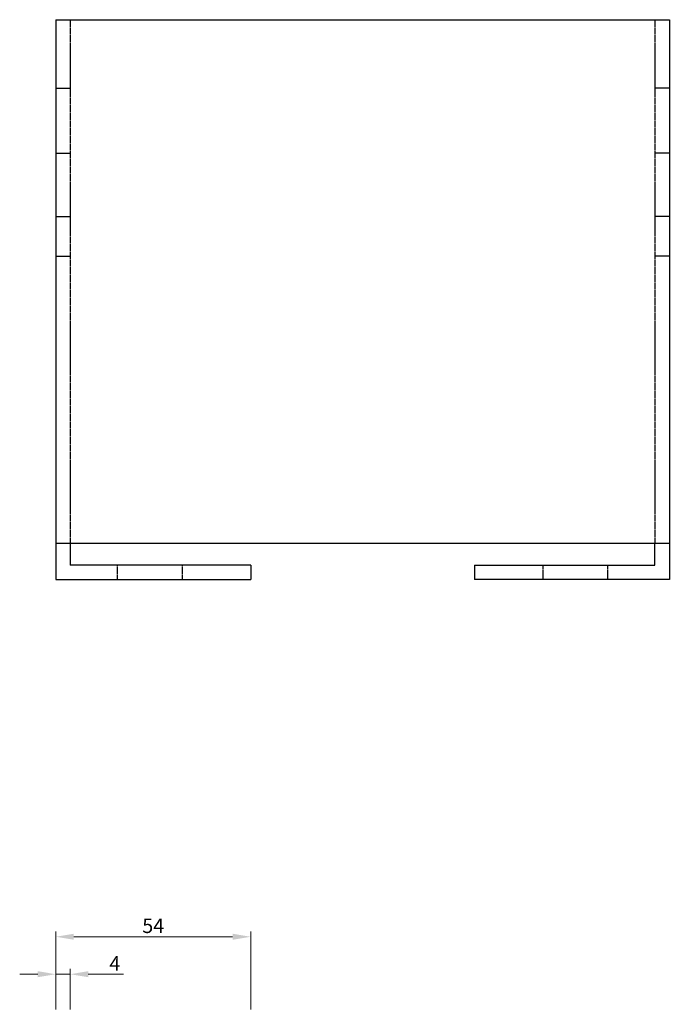
# Model space of a CAD drawing. Units: millimetres. Extents: x 583 to 1378, y -233 to 1243.
# Drawn here: x 848 to 1028, y 971 to 1243 of the extents above; entities that cross this region are included whole.
import ezdxf

# ---------------------------------------------------------------- set-up
doc = ezdxf.new("R2010")
doc.units = ezdxf.units.MM
doc.linetypes.add('DASHED', pattern=[0.2067, 0.1654, -0.0413])
doc.layers.add('Dimensions', color=1, linetype='Continuous', lineweight=20)
doc.layers.add('Part', color=7, linetype='Continuous', lineweight=25)
doc.layers.add('Hidden', color=6, linetype='DASHED', lineweight=25, true_color=0xff00ff)
doc.styles.add('EU_style', font='arial.ttf')
doc.dimstyles.new('Dim_2D', dxfattribs={"dimtxt": 4, "dimasz": 5, "dimexe": 1.5, "dimexo": 1, "dimgap": 1, "dimtad": 1, "dimdec": 1, "dimdsep": 46, "dimtxsty": 'EU_style', "dimcen": 2.5, "dimclrd": 256, "dimclre": 256, "dimclrt": 256, "dimadec": 0, "dimazin": 0, "dimtfac": 1, "dimtdec": 1, "dimtmove": 0, "dimatfit": 3, "dimfxl": 1, "dimtolj": 1, "dimtzin": 0, "dimlwd": -1, "dimlwe": -1, "dimarcsym": 0})

# ---------------------------------------------------------------- blocks, each defined once
blk = doc.blocks.new('*D3')
at = {"layer": 'Defpoints', "color": 0, "transparency": 16777216}
for p in [(861.86, 978.85), (857.86, 968.12), (861.86, 968.12)]:
    blk.add_point(p, dxfattribs=at)
at = {"layer": 'Dimensions', "transparency": 16777216}
for p, q in [((852.86, 978.85), (847.86, 978.85)), ((857.86, 969.12), (857.86, 980.35)), ((857.86, 978.85), (861.86, 978.85)), ((861.86, 969.12), (861.86, 980.35)), ((866.86, 978.85), (876.62, 978.85))]:
    blk.add_line(p, q, dxfattribs=at)
for points in [[(852.86, 979.69), (852.86, 978.02), (857.86, 978.85)], [(866.86, 979.69), (866.86, 978.02), (861.86, 978.85)]]:
    blk.add_solid(points, dxfattribs=at)
at = {"layer": 'Dimensions', "transparency": 16777216, "insert": (874.24, 981.85), "char_height": 4, "attachment_point": 5, "style": 'EU_style'}
blk.add_mtext('\\A1;4', dxfattribs=at)
blk = doc.blocks.new('*D4')
at = {"layer": 'Defpoints', "color": 0, "transparency": 16777216}
for p in [(911.86, 989.22), (857.86, 968.12), (911.86, 968.12)]:
    blk.add_point(p, dxfattribs=at)
at = {"layer": 'Dimensions', "transparency": 16777216}
for p, q in [((857.86, 969.12), (857.86, 990.72)), ((911.86, 969.12), (911.86, 990.72)), ((862.86, 989.22), (906.86, 989.22))]:
    blk.add_line(p, q, dxfattribs=at)
for points in [[(862.86, 990.06), (862.86, 988.39), (857.86, 989.22)], [(906.86, 990.06), (906.86, 988.39), (911.86, 989.22)]]:
    blk.add_solid(points, dxfattribs=at)
at = {"layer": 'Dimensions', "transparency": 16777216, "insert": (884.86, 992.26), "char_height": 4, "attachment_point": 5, "style": 'EU_style'}
blk.add_mtext('\\A1;54', dxfattribs=at)

msp = doc.modelspace()

# ---------------------------------------------------------------- linework, layer by layer
at = {"layer": 'Hidden'}
for p, q in [((861.86, 1243.12), (861.86, 1098.12)), ((1023.86, 1243.12), (1023.86, 1098.12)), ((857.86, 1224.12), (861.86, 1224.12)), ((1027.86, 1224.12), (1023.86, 1224.12)), ((857.86, 1206.12), (861.86, 1206.12)), ((1027.86, 1206.12), (1023.86, 1206.12)), ((857.86, 1188.62), (861.86, 1188.62)), ((1027.86, 1188.62), (1023.86, 1188.62)), ((857.86, 1177.62), (861.86, 1177.62)), ((1027.86, 1177.62), (1023.86, 1177.62)), ((874.86, 1092.12), (874.86, 1088.12)), ((892.86, 1092.12), (892.86, 1088.12)), ((992.86, 1088.12), (992.86, 1092.12)), ((1010.86, 1088.12), (1010.86, 1092.12))]:
    msp.add_line(p, q, dxfattribs=at)
at = {"layer": 'Part'}
for p, q in [((857.86, 1243.12), (857.86, 1098.12)), ((857.86, 1243.12), (1027.86, 1243.12)), ((1027.86, 1243.12), (1027.86, 1098.12)), ((1027.86, 1098.12), (857.86, 1098.12)), ((857.86, 1098.12), (857.86, 1088.12)), ((861.86, 1098.12), (861.86, 1092.12)), ((1023.86, 1092.12), (1023.86, 1098.12)), ((1027.86, 1098.12), (1027.86, 1088.12)), ((911.86, 1092.12), (861.86, 1092.12)), ((911.86, 1092.12), (911.86, 1088.12)), ((973.86, 1092.12), (973.86, 1088.12)), ((973.86, 1092.12), (1023.86, 1092.12)), ((857.86, 1088.12), (911.86, 1088.12)), ((1027.86, 1088.12), (973.86, 1088.12))]:
    msp.add_line(p, q, dxfattribs=at)

# ---------------------------------------------------------------- dimensions: what is measured, and where the dimension line sits
at = {"layer": 'Dimensions'}
for base, p2, picture, middle in [((911.86, 989.22), (911.86, 968.12), '*D4', (884.86, 992.26)), ((861.86, 978.85), (861.86, 968.12), '*D3', (874.24, 981.85))]:
    dim = msp.add_linear_dim(base=base, p1=(857.86, 968.12), p2=p2, dimstyle='Dim_2D', dxfattribs=at)
    dim.commit()
    dim.dimension.update_dxf_attribs({"geometry": picture, "text_midpoint": middle})

doc.saveas('drawing.dxf')
